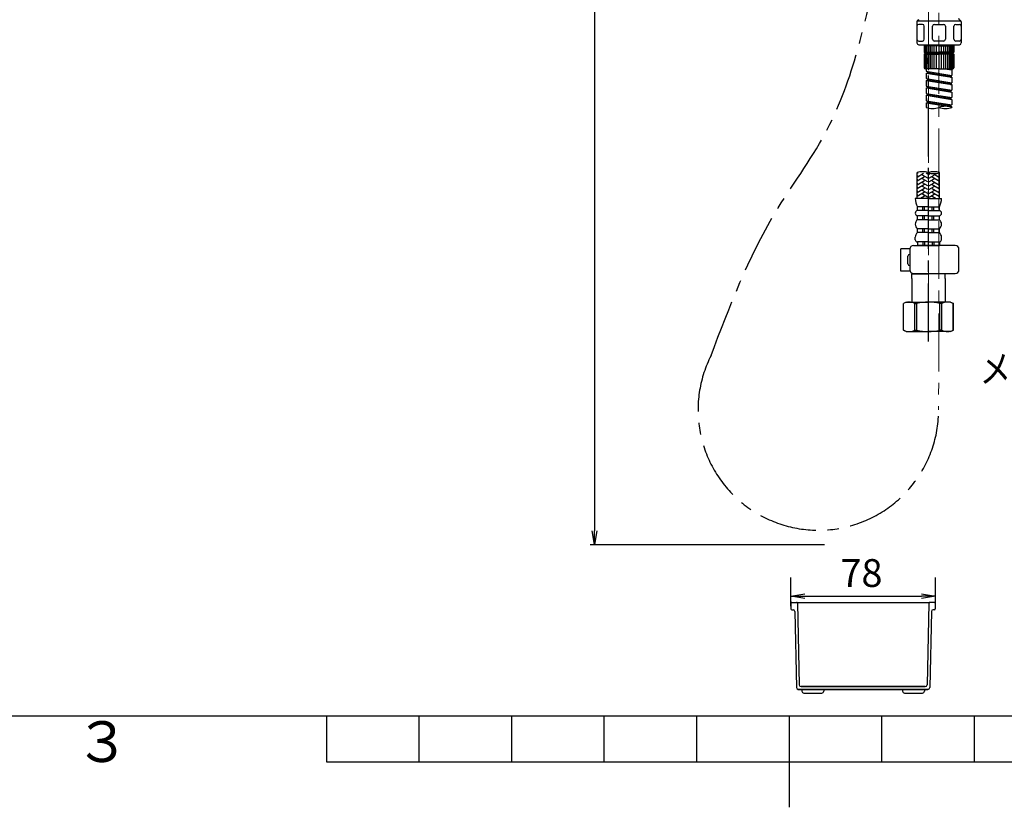
# Model space of a CAD drawing. Extents: x -1050 to 1050, y -742 to 742.
# Drawn here: x -416 to 116, y -742 to -316 of the extents above; entities that cross this region are included whole.
import ezdxf

# ---------------------------------------------------------------- set-up
doc = ezdxf.new("R2010")
doc.units = 0
doc.header["$LTSCALE"] = 25
for name, pattern in [('CENTER', [2, 1.25, -0.25, 0.25, -0.25]), ('CENTER-S', [2, 1.25, -0.25, 0.25, -0.25]), ('CONTINUOUS-F', [0])]:
    doc.linetypes.add(name, pattern=pattern)
doc.layers.get('0').update_dxf_attribs({"linetype": 'CONTINUOUS'})
doc.layers.get('DEFPOINTS').update_dxf_attribs({"linetype": 'CONTINUOUS'})
doc.layers.add('200986', color=7, linetype='CONTINUOUS')
doc.layers.add('BALN', color=7, linetype='CONTINUOUS')
doc.styles.add('BIGFONT', font='ROMANS.shx', dxfattribs={"width": 0.833, "bigfont": 'bigfont.shx'})
doc.dimstyles.new('ITM', dxfattribs={"dimscale": 5, "dimtxt": 3, "dimasz": 1.5, "dimexe": 2, "dimexo": 0, "dimgap": 0.6, "dimtad": 3, "dimdec": 3, "dimdsep": 46, "dimtxsty": 'BIGFONT', "dimblk": 'OPEN', "dimblk1": 'OPEN', "dimblk2": 'OPEN', "dimcen": 0, "dimclrd": 4, "dimclre": 4, "dimclrt": 256, "dimadec": 3, "dimazin": 2, "dimtp": 495, "dimtfac": 1, "dimtdec": 3, "dimtmove": 0, "dimatfit": 3, "dimldrblk": 'OPEN', "dimfxl": 1, "dimarcsym": 0})

# ---------------------------------------------------------------- blocks, each defined once
blk = doc.blocks.new('_OPEN')
at = {"color": 0, "linetype": 'ByBlock'}
for p, q in [((-1, 0.167), (0, 0)), ((0, 0), (-1, -0.167)), ((0, 0), (-1, 0))]:
    blk.add_line(p, q, dxfattribs=at)
blk = doc.blocks.new('*D33')
at = {"layer": 'BALN', "color": 4, "lineweight": -2}
for p, q in [((1.03, -633.24), (1.03, -617.82)), ((79.03, -633.24), (79.03, -617.82)), ((8.53, -627.82), (71.53, -627.82))]:
    blk.add_line(p, q, dxfattribs=at)
at = {"layer": 'DEFPOINTS', "color": 0}
for p in [(79.03, -627.82), (1.03, -633.24), (79.03, -633.24)]:
    blk.add_point(p, dxfattribs=at)
at = {"layer": 'BALN', "color": 4, "lineweight": -2, "xscale": 7.5, "yscale": 7.5, "zscale": 7.5, "rotation": 180}
blk.add_blockref('_OPEN', (1.03, -627.82), dxfattribs=at)
at = {"layer": 'BALN', "color": 4, "lineweight": -2, "xscale": 7.5, "yscale": 7.5, "zscale": 7.5}
blk.add_blockref('_OPEN', (79.03, -627.82), dxfattribs=at)
at = {"layer": 'BALN', "insert": (39.1, -617.32), "char_height": 15, "attachment_point": 5, "style": 'BIGFONT'}
blk.add_mtext('78', dxfattribs=at)

msp = doc.modelspace()

# ---------------------------------------------------------------- linework, layer by layer
at = {"color": 2}
msp.add_line((-925, -692.5), (1000, -692.5), dxfattribs=at)
at = {"color": 3}
for p, q in [((-250, -692.5), (-250, -717.5)), ((-200, -692.5), (-200, -717.5)), ((-150, -692.5), (-150, -717.5)), ((-100, -692.5), (-100, -717.5)), ((-50, -692.5), (-50, -717.5)), ((0, -692.5), (0, -742)), ((50, -692.5), (50, -717.5)), ((100, -692.5), (100, -717.5)), ((-250, -717.5), (250, -717.5))]:
    msp.add_line(p, q, dxfattribs=at)
at = {"layer": '200986', "color": 3, "linetype": 'CENTER', "lineweight": 13}
for p, q in [((75.25283601, -99.9165797), (75.25283601, -476.91515658)), ((81.02599439, -275.13936897), (80.81762419, -527.24094166))]:
    msp.add_line(p, q, dxfattribs=at)
at = {"layer": '200986', "color": 2, "linetype": 'Continuous', "lineweight": 25}
for p, q in [((69.02621585, -317.49225864), (69.02589021, -328.91504963)), ((69.20966714, -316.91505291), (92.84278514, -316.91547424)), ((70.02660244, -316.33762847), (69.52623129, -316.62630155)), ((72.02619049, -318.91510312), (70.02616049, -318.91506746)), ((78.52619049, -318.915219), (83.52619049, -318.91530814)), ((90.02619048, -318.91542403), (92.02622148, -318.91545968)), ((92.02587043, -316.33802068), (92.52635329, -316.6267116)), ((93.02621585, -317.49268651), (93.0261342, -328.91547751)), ((69.02614266, -319.91504964), (69.02601786, -326.91504963)), ((73.02604786, -326.91512095), (73.02617266, -319.91512095)), ((77.52604786, -326.91520117), (77.52617266, -319.91520117)), ((84.52617266, -319.91532597), (84.52604786, -326.91532597)), ((89.02604786, -326.9154062), (89.02617266, -319.9154062)), ((93.02620366, -319.91547751), (93.02607886, -326.91547751)), ((70.02600004, -327.91506746), (72.02603003, -327.91510312)), ((83.52603003, -327.91530814), (78.52603003, -327.915219)), ((92.02606103, -327.91545968), (90.02603003, -327.91542402)), ((70.02587238, -329.91506746), (72.02599438, -329.91501112)), ((70.52599439, -329.91448838), (81.02599439, -329.91467557)), ((81.02599439, -329.91467557), (91.52599439, -329.91486277)), ((90.02599438, -329.91531702), (92.02611638, -329.91545968))]:
    msp.add_line(p, q, dxfattribs=at)
at = {"layer": '200986', "color": 2}
for p, q in [((81.02599439, -330.41467557), (73.02599439, -330.41467557)), ((73.02599439, -330.41467557), (73.02599439, -333.91467557)), ((73.02599439, -333.91467557), (73.52599439, -334.41467557)), ((73.02599439, -333.91467557), (81.02599439, -333.91467557)), ((73.02599439, -334.91467557), (73.52599439, -334.41467557)), ((73.02599439, -334.91467557), (73.02599439, -342.31467557)), ((73.02599439, -334.91467557), (81.02599439, -334.91467557)), ((73.52599439, -334.41467557), (81.02599439, -334.41467557)), ((74.02599439, -329.91455077), (74.02599439, -330.41467557)), ((81.02599439, -330.41467557), (89.02599439, -330.41467557)), ((89.02599439, -333.91467557), (81.02599439, -333.91467557)), ((88.52599439, -334.41467557), (81.02599439, -334.41467557)), ((89.02599439, -334.91467557), (81.02599439, -334.91467557)), ((88.02599439, -329.91480037), (88.02599439, -330.41467557)), ((89.02599439, -333.91467557), (88.52599439, -334.41467557)), ((89.02599439, -334.91467557), (88.52599439, -334.41467557)), ((89.02599439, -330.41467557), (89.02599439, -333.91467557)), ((89.02599439, -334.91467557), (89.02599439, -342.31467557)), ((81.02599439, -342.81467557), (73.52599439, -342.81467557)), ((81.02599439, -342.81467557), (88.52599439, -342.81467557)), ((69.15283906, -412.91515658), (69.15283906, -399.01025546)), ((81.35283296, -412.91515658), (81.35283296, -399.01025546)), ((75.25283601, -412.91515658), (68.15283601, -412.91515658)), ((75.25283601, -412.91515658), (82.35283601, -412.91515658)), ((75.25283601, -417.41515658), (69.30283601, -417.41515658)), ((69.30283601, -419.41515658), (69.30283601, -417.41515658)), ((75.25283601, -419.41515658), (69.30283601, -419.41515658)), ((72.25283601, -419.41515658), (72.25283601, -417.41515658)), ((73.25283601, -419.41515658), (73.25283601, -417.41515658)), ((75.25283601, -417.41515658), (81.20283601, -417.41515658)), ((75.25283601, -419.41515658), (81.20283601, -419.41515658)), ((77.25283601, -419.41515658), (77.25283601, -417.41515658)), ((78.25283601, -419.41515658), (78.25283601, -417.41515658)), ((81.20283601, -419.41515658), (81.20283601, -417.41515658)), ((75.25283601, -422.41515658), (69.30283601, -422.41515658)), ((69.30283601, -424.41515658), (69.30283601, -422.41515658)), ((75.25283601, -424.41515658), (69.30283601, -424.41515658)), ((72.25283601, -424.41515658), (72.25283601, -422.41515658)), ((73.25283601, -424.41515658), (73.25283601, -422.41515658)), ((75.25283601, -422.41515658), (81.20283601, -422.41515658)), ((75.25283601, -424.41515658), (81.20283601, -424.41515658)), ((77.25283601, -424.41515658), (77.25283601, -422.41515658)), ((78.25283601, -424.41515658), (78.25283601, -422.41515658)), ((81.20283601, -424.41515658), (81.20283601, -422.41515658)), ((75.25283601, -429.41515658), (69.30283601, -429.41515658)), ((69.30283601, -431.41515658), (69.30283601, -429.41515658)), ((72.25283601, -431.41515658), (72.25283601, -429.41515658)), ((73.25283601, -431.41515658), (73.25283601, -429.41515658)), ((75.25283601, -429.41515658), (81.20283601, -429.41515658)), ((77.25283601, -431.41515658), (77.25283601, -429.41515658)), ((78.25283601, -431.41515658), (78.25283601, -429.41515658)), ((81.20283601, -431.41515658), (81.20283601, -429.41515658)), ((68.15283601, -435.26515658), (68.15283601, -433.91515658)), ((75.25283601, -431.41515658), (69.30283601, -431.41515658)), ((75.25283601, -431.41515658), (81.20283601, -431.41515658)), ((82.35283601, -435.26515658), (82.35283601, -433.91515658)), ((65.25283601, -440.41515658), (65.25283601, -451.51515658)), ((67.25283601, -438.41515658), (75.25283601, -438.41515658)), ((75.25283601, -436.41515658), (69.30283601, -436.41515658)), ((69.30283601, -436.41515658), (69.30283601, -438.41515658)), ((75.25283601, -438.41515658), (69.30283601, -438.41515658)), ((72.25283601, -436.41515658), (72.25283601, -438.41515658)), ((73.25283601, -436.41515658), (73.25283601, -438.41515658)), ((75.25283601, -436.41515658), (81.20283601, -436.41515658)), ((89.80783601, -438.41515658), (75.25283601, -438.41515658)), ((75.25283601, -438.41515658), (81.20283601, -438.41515658)), ((77.25283601, -436.41515658), (77.25283601, -438.41515658)), ((78.25283601, -436.41515658), (78.25283601, -438.41515658)), ((81.20283601, -436.41515658), (81.20283601, -438.41515658))]:
    msp.add_line(p, q, dxfattribs=at)
at = {"layer": '200986', "color": 2, "linetype": 'CONTINUOUS-F'}
for p, q in [((73.32599439, -333.91467557), (73.32599439, -330.41467557)), ((73.32599439, -342.77293314), (73.32599439, -334.91467557)), ((73.92599439, -333.91467557), (73.92599439, -330.41467557)), ((73.92599439, -342.81467557), (73.92599439, -334.91467557)), ((74.62599439, -333.91467557), (74.62599439, -330.41467557)), ((74.62599439, -342.81467557), (74.62599439, -334.91467557)), ((75.42599439, -333.91467557), (75.42599439, -330.41467557)), ((75.42599439, -342.81467557), (75.42599439, -334.91467557)), ((76.32599439, -333.91467557), (76.32599439, -330.41467557)), ((76.32599439, -342.81467557), (76.32599439, -334.91467557)), ((77.32599439, -333.91467557), (77.32599439, -330.41467557)), ((77.32599439, -342.81467557), (77.32599439, -334.91467557)), ((78.42599439, -333.91467557), (78.42599439, -330.41467557)), ((78.42599439, -342.81467557), (78.42599439, -334.91467557)), ((79.62599439, -333.91467557), (79.62599439, -330.41467557)), ((79.62599439, -342.81467557), (79.62599439, -334.91467557)), ((81.02599439, -333.91467557), (81.02599439, -330.41467557)), ((81.02599439, -342.81467557), (81.02599439, -334.91467557)), ((82.42599439, -333.91467557), (82.42599439, -330.41467557)), ((82.42599439, -342.81467557), (82.42599439, -334.91467557)), ((83.62599439, -333.91467557), (83.62599439, -330.41467557)), ((83.62599439, -342.81467557), (83.62599439, -334.91467557)), ((84.72599439, -333.91467557), (84.72599439, -330.41467557)), ((84.72599439, -342.81467557), (84.72599439, -334.91467557)), ((85.72599439, -333.91467557), (85.72599439, -330.41467557)), ((85.72599439, -342.81467557), (85.72599439, -334.91467557)), ((86.62599439, -333.91467557), (86.62599439, -330.41467557)), ((86.62599439, -342.81467557), (86.62599439, -334.91467557)), ((87.42599439, -333.91467557), (87.42599439, -330.41467557)), ((87.42599439, -342.81467557), (87.42599439, -334.91467557)), ((88.12599439, -333.91467557), (88.12599439, -330.41467557)), ((88.12599439, -342.81467557), (88.12599439, -334.91467557)), ((88.72599439, -333.91467557), (88.72599439, -330.41467557)), ((88.72599439, -342.77293314), (88.72599439, -334.91467557)), ((74.02599439, -342.81467557), (74.02599439, -344.18467557)), ((74.02599439, -344.18467557), (88.02599439, -346.44367557)), ((74.02599439, -344.18467557), (87.17599439, -346.54867557)), ((74.02599439, -345.18467557), (74.87599439, -345.07967557)), ((74.02599439, -345.18467557), (74.02599439, -348.18467557)), ((74.02599439, -345.18467557), (88.02599439, -347.44367557)), ((74.87599439, -344.33767557), (74.87599439, -345.07967557)), ((88.02599439, -347.44367557), (74.87599439, -345.07967557)), ((84.12780935, -342.81467557), (88.02599439, -343.44367557)), ((88.02599439, -343.44367557), (84.52711537, -342.81467557)), ((87.17599439, -343.29067557), (87.17599439, -342.81467557)), ((87.17599439, -343.29067557), (87.17599439, -342.81467557)), ((87.22599439, -343.31467557), (88.02599439, -343.44367557)), ((88.02599439, -343.44367557), (88.02599439, -346.44367557)), ((88.02599439, -343.44367557), (88.02599439, -346.44367557)), ((74.02599439, -348.18467557), (88.02599439, -350.44367557)), ((74.02599439, -348.18467557), (87.17599439, -350.54867557)), ((74.02599439, -349.18467557), (74.87599439, -349.07967557)), ((74.02599439, -349.18467557), (74.02599439, -352.18467557)), ((74.02599439, -349.18467557), (88.02599439, -351.44367557)), ((74.87599439, -348.33767557), (74.87599439, -349.07967557)), ((88.02599439, -351.44367557), (74.87599439, -349.07967557)), ((87.17599439, -346.54867557), (88.02599439, -346.44367557)), ((87.17599439, -346.54867557), (88.02599439, -346.44367557)), ((87.17599439, -346.54867557), (88.02599439, -346.44367557)), ((87.17599439, -347.29067557), (87.17599439, -346.54867557)), ((87.17599439, -347.29067557), (87.17599439, -346.54867557)), ((87.17599439, -347.29067557), (87.17599439, -346.54867557)), ((87.17599439, -350.54867557), (88.02599439, -350.44367557)), ((87.17599439, -350.54867557), (88.02599439, -350.44367557)), ((87.17599439, -350.54867557), (88.02599439, -350.44367557)), ((87.17599439, -351.30567557), (87.17599439, -350.54867557)), ((87.17599439, -351.29067557), (87.17599439, -350.54867557)), ((87.17599439, -351.29067557), (87.17599439, -350.54867557)), ((87.22599439, -347.31467557), (88.02599439, -347.44367557)), ((87.22599439, -347.31467557), (88.02599439, -347.44367557)), ((88.02599439, -347.44367557), (88.02599439, -350.44367557)), ((88.02599439, -347.44367557), (88.02599439, -350.44367557)), ((74.02599439, -352.18467557), (88.02599439, -354.44367557)), ((74.02599439, -352.18467557), (87.17599439, -354.54867557)), ((74.02599439, -353.18467557), (74.87599439, -353.07967557)), ((74.02599439, -353.18467557), (74.02599439, -356.18467557)), ((74.02599439, -353.18467557), (88.02599439, -355.44367557)), ((74.02599439, -356.18467557), (88.02599439, -358.44367557)), ((74.02599439, -356.18467557), (87.17599439, -358.54867557)), ((74.87599439, -352.33767557), (74.87599439, -353.07967557)), ((88.02599439, -355.44367557), (74.87599439, -353.07967557)), ((74.87599439, -356.33767557), (74.87599439, -357.07967557)), ((87.17599439, -354.54867557), (88.02599439, -354.44367557)), ((87.17599439, -354.54867557), (88.02599439, -354.44367557)), ((87.17599439, -355.29067557), (87.17599439, -354.54867557)), ((87.17599439, -355.29067557), (87.17599439, -354.54867557)), ((87.22599439, -351.31467557), (88.02599439, -351.44367557)), ((87.22599439, -355.31467557), (88.02599439, -355.44367557)), ((88.02599439, -351.44367557), (88.02599439, -354.44367557)), ((88.02599439, -351.44367557), (88.02599439, -354.44367557)), ((88.02599439, -355.44367557), (88.02599439, -358.44367557)), ((88.02599439, -355.44367557), (88.02599439, -358.44367557)), ((74.02599439, -357.18467557), (74.87599439, -357.07967557)), ((74.02599439, -357.18467557), (74.02599439, -360.18467557)), ((74.02599439, -357.18467557), (88.02599439, -359.44367557)), ((74.02599439, -360.18467557), (88.02599439, -362.44367557)), ((74.02599439, -360.18467557), (87.17599439, -362.54867557)), ((74.02599439, -361.18467557), (74.87599439, -361.07967557)), ((74.02599439, -361.18467557), (74.02599439, -363.74888906)), ((74.02599439, -361.18467557), (88.02599439, -363.44367557)), ((88.02599439, -359.44367557), (74.87599439, -357.07967557)), ((74.87599439, -360.33767557), (74.87599439, -361.07967557)), ((88.02599439, -363.44367557), (74.87599439, -361.07967557)), ((87.17599439, -358.54867557), (88.02599439, -358.44367557)), ((87.17599439, -358.54867557), (88.02599439, -358.44367557)), ((87.17599439, -358.54867557), (88.02599439, -358.44367557)), ((87.17599439, -359.29067557), (87.17599439, -358.54867557)), ((87.17599439, -359.29067557), (87.17599439, -358.54867557)), ((87.17599439, -359.29067557), (87.17599439, -358.54867557)), ((87.22599439, -359.31467557), (88.02599439, -359.44367557)), ((87.22599439, -359.31467557), (88.02599439, -359.44367557)), ((88.02599439, -359.44367557), (88.02599439, -362.44367557)), ((88.02599439, -359.44367557), (88.02599439, -362.44367557)), ((87.17599439, -362.54867557), (88.02599439, -362.44367557)), ((87.17599439, -362.54867557), (88.02599439, -362.44367557)), ((87.17599439, -362.54867557), (88.02599439, -362.44367557)), ((87.17599439, -363.30567557), (87.17599439, -362.54867557)), ((87.17599439, -363.29067557), (87.17599439, -362.54867557)), ((87.17599439, -363.29067557), (87.17599439, -362.54867557)), ((87.22599439, -363.31467557), (88.02599439, -363.44367557)), ((88.02599439, -363.44367557), (88.02599439, -363.7489091)), ((88.02599439, -363.44367557), (88.02599439, -363.7489091)), ((65.26286114, -440.21515658), (60.45283601, -440.21515658)), ((60.45283601, -452.21515658), (60.45283601, -440.21515658)), ((91.80783601, -451.51515658), (91.80783601, -440.41515658)), ((64.25283601, -448.21515658), (64.25283601, -444.21515658)), ((65.37933661, -452.21515658), (60.45283601, -452.21515658)), ((66.49995459, -453.368038), (66.25283601, -453.61515658)), ((66.25283601, -456.28115658), (66.25283601, -453.61515658)), ((66.25283601, -453.61515658), (75.25283601, -453.61515658)), ((66.25283601, -456.28115658), (66.25283601, -468.91515658)), ((67.25283601, -453.51515658), (89.80783601, -453.51515658)), ((84.25283601, -453.61515658), (75.25283601, -453.61515658)), ((84.15283601, -453.51515658), (84.25283601, -453.61515658)), ((84.25283601, -456.28115658), (84.25283601, -453.61515658)), ((84.25283601, -456.28115658), (84.25283601, -468.91515658)), ((63.25283601, -468.91515658), (61.75283601, -469.78118198)), ((61.75283601, -484.04913117), (61.75283601, -469.78118198)), ((61.75283601, -469.78118198), (61.76820244, -469.78118198)), ((61.76820244, -484.04913117), (61.76820244, -469.78118198)), ((63.25283601, -468.91515658), (66.25283601, -468.91515658)), ((64.15283601, -468.91515658), (75.25283601, -468.91515658)), ((65.29383601, -468.91515658), (75.25283601, -468.91515658)), ((67.95283601, -484.04913117), (67.95283601, -469.78118198)), ((67.95283601, -469.78118198), (69.06818688, -469.78118198)), ((69.06818688, -484.04913117), (69.06818688, -469.78118198)), ((85.21183601, -468.91515658), (75.25283601, -468.91515658)), ((86.35283601, -468.91515658), (75.25283601, -468.91515658)), ((81.43748514, -484.04913117), (81.43748514, -469.78118198)), ((82.55283601, -469.78118198), (81.43748514, -469.78118198)), ((82.55283601, -484.04913117), (82.55283601, -469.78118198)), ((87.25283601, -468.91515658), (84.25283601, -468.91515658)), ((87.25283601, -468.91515658), (88.75283601, -469.78118198)), ((88.73746957, -484.04913117), (88.73746957, -469.78118198)), ((88.75283601, -469.78118198), (88.73746957, -469.78118198)), ((88.75283601, -484.04913117), (88.75283601, -469.78118198)), ((63.25283601, -484.91515658), (61.75283601, -484.04913117)), ((61.75283601, -484.04913117), (61.76820244, -484.04913117)), ((67.95283601, -484.04913117), (69.06818688, -484.04913117)), ((82.55283601, -484.04913117), (81.43748514, -484.04913117)), ((87.25283601, -484.91515658), (88.75283601, -484.04913117)), ((88.75283601, -484.04913117), (88.73746957, -484.04913117)), ((63.25283601, -484.91515658), (75.25283601, -484.91515658)), ((87.25283601, -484.91515658), (75.25283601, -484.91515658))]:
    msp.add_line(p, q, dxfattribs=at)
at = {"layer": '200986', "color": 3, "linetype": 'CENTER-S'}
msp.add_line((75.25283601, -490.19481628), (75.25283601, -336.91515658), dxfattribs=at)
at = {"layer": '200986', "color": 3}
for p, q in [((69.66705936, -399.17515985), (69.15283906, -399.47204508)), ((72.66667941, -399.52178938), (69.15283906, -401.55050605)), ((69.55283601, -400.85768749), (69.15283906, -400.62674914)), ((73.15283601, -401.3195677), (69.15283906, -403.62896702)), ((69.55283601, -402.93614845), (69.15283906, -402.70521011)), ((73.15283601, -403.39802867), (69.15283906, -405.70742798)), ((74.95283601, -401.89691797), (72.15283601, -400.28033722)), ((74.95283601, -403.97537894), (72.15283601, -402.35879819)), ((74.95283601, -399.818457), (74.11094027, -399.33238827)), ((75.55283601, -399.818457), (76.39473175, -399.33238827)), ((75.55283601, -401.89691797), (78.35283601, -400.28033722)), ((75.55283601, -403.97537894), (78.35283601, -402.35879819)), ((77.35283601, -401.3195677), (81.35283296, -403.62896702)), ((77.35283601, -403.39802867), (81.35283296, -405.70742798)), ((77.83899261, -399.52178938), (81.35283296, -401.55050605)), ((80.83861266, -399.17515985), (81.35283296, -399.47204508)), ((80.95283601, -400.85768749), (81.35283296, -400.62674914)), ((80.95283601, -402.93614845), (81.35283296, -402.70521011)), ((69.55283601, -405.01460942), (69.15283906, -404.78367108)), ((73.15283601, -405.47648964), (69.15283906, -407.78588895)), ((69.55283601, -407.09307039), (69.15283906, -406.86213205)), ((73.15283601, -407.55495061), (69.15283906, -409.86434992)), ((69.55283601, -409.17153136), (69.15283906, -408.94059302)), ((74.95283601, -406.05383991), (72.15283601, -404.43725915)), ((74.95283601, -408.13230088), (72.15283601, -406.51572012)), ((74.95283601, -410.21076185), (72.15283601, -408.59418109)), ((75.55283601, -406.05383991), (78.35283601, -404.43725915)), ((75.55283601, -408.13230088), (78.35283601, -406.51572012)), ((75.55283601, -410.21076185), (78.35283601, -408.59418109)), ((77.35283601, -405.47648964), (81.35283296, -407.78588895)), ((77.35283601, -407.55495061), (81.35283296, -409.86434992)), ((80.95283601, -405.01460942), (81.35283296, -404.78367108)), ((80.95283601, -407.09307039), (81.35283296, -406.86213205)), ((80.95283601, -409.17153136), (81.35283296, -408.94059302)), ((73.15283601, -409.63341158), (69.15283906, -411.94281089)), ((69.55283601, -411.24999233), (69.15283906, -411.01905399)), ((73.15283601, -411.71187255), (71.06868694, -412.91515658)), ((74.87777867, -412.24588844), (72.15283601, -410.67264206)), ((72.43698508, -412.91515658), (72.15283601, -412.75110303)), ((75.62789335, -412.24588844), (78.35283601, -410.67264206)), ((77.35283601, -409.63341158), (81.35283296, -411.94281089)), ((77.35283601, -411.71187255), (79.43698508, -412.91515658)), ((78.06868694, -412.91515658), (78.35283601, -412.75110303)), ((80.95283601, -411.24999233), (81.35283296, -411.01905399))]:
    msp.add_line(p, q, dxfattribs=at)
at = {"layer": '200986', "color": 2, "linetype": 'Continuous', "lineweight": 25}
for centre, start, end in [((70.02614266, -319.91506746), 89.9989785277, 179.9989785277), ((70.02621585, -317.49233746), 119.9989085277, 179.9954815277), ((72.02617266, -319.91510312), 359.9989785277, 89.9989785277), ((78.52617266, -319.915219), 89.9989785277, 179.9989785277), ((83.52617266, -319.91530814), 359.9989785277, 89.9989785277), ((90.02617266, -319.91542403), 89.9989785277, 179.9989785277), ((92.52625187, -315.4719866), 180.0208295277, 239.9813175277), ((92.02620366, -319.91545968), 359.9989785277, 89.9989785277), ((92.02621585, -317.49272968), 0.0024755277, 59.9929915277), ((70.02601221, -328.91497546), 180.0042235277, 269.9919855277), ((70.02601786, -326.91506746), 179.9989785277, 269.9989785277), ((72.02604786, -326.91510312), 269.9989785277, 359.9989785277), ((78.52604786, -326.915219), 179.9989785277, 269.9989785277), ((83.52604786, -326.91530814), 269.9989785277, 359.9989785277), ((90.02604786, -326.91542402), 179.9989785277, 269.9989785277), ((92.02607886, -326.91545968), 269.9989785277, 359.9989785277), ((92.02601221, -328.91536768), 270.0059715277, 359.9937335277)]:
    msp.add_arc(centre, 1, start, end, dxfattribs=at)
at = {"layer": '200986', "color": 2}
for centre, radius, start, end in [((73.52599439, -342.31467557), 0.5, 180, 270), ((88.52599439, -342.31467557), 0.5, 270, 0), ((77.53218384, -412.91515658), 9.37934783, 180, 208.670870839), ((72.97348818, -412.91515658), 9.37934783, 331.329129161, 0), ((69.70609688, -420.91515658), 1.55326087, 105.0476408773, 254.9523591227), ((80.79957514, -420.91515658), 1.55326087, 285.0476408773, 74.9523591227), ((71.44522731, -426.91515658), 3.2923913, 130.5951395445, 229.4048604555), ((79.06044471, -426.91515658), 3.2923913, 310.5951395445, 49.4048604555), ((71.44522731, -433.91515658), 3.2923913, 130.5951395445, 180), ((69.30283601, -435.26515658), 1.15, 180, 270), ((79.06044471, -433.91515658), 3.2923913, 0, 49.4048604555), ((81.20283601, -435.26515658), 1.15, 270, 0), ((67.25283601, -440.41515658), 2, 90, 180), ((67.25283601, -451.51515658), 2, 180, 270)]:
    msp.add_arc(centre, radius, start, end, dxfattribs=at)
at = {"layer": '200986', "color": 3, "linetype": 'Continuous'}
for centre, radius, start, end in [((77.5261077, -353.8493741), 10.5, 250.528451446, 289.470892715), ((84.52599439, -373.64840403), 10.5, 70.528451446, 109.470892715), ((84.5261077, -353.84941416), 10.5, 250.528451446, 289.470892715), ((72.20283601, -407.63695927), 9.15, 70.5287793655, 109.4712206345), ((78.30283601, -407.63695927), 9.15, 70.5287793655, 109.4712206345), ((78.30283601, -390.38355381), 9.15, 250.5287793655, 289.4712206345)]:
    msp.add_arc(centre, radius, start, end, dxfattribs=at)
at = {"layer": '200986', "color": 2, "linetype": 'CONTINUOUS-F'}
for centre, radius, start, end in [((89.80783601, -440.41515658), 2, 0, 90), ((65.25283601, -444.21515658), 1, 90, 180), ((65.25283601, -448.21515658), 1, 180, 270), ((89.80783601, -451.51515658), 2, 270, 359.999), ((64.86033601, -474.86838262), 5.95322605, 90, 121.2923281425), ((64.86033601, -474.86969105), 5.95453448, 58.7111981588, 90), ((75.25283601, -491.43175059), 22.51659401, 90, 105.9423922952), ((75.25283601, -491.43175059), 22.51659401, 74.0576077048, 90), ((85.64533601, -474.86969105), 5.95453448, 90, 121.2888018412), ((85.64533601, -474.86838262), 5.95322605, 58.7076718575, 90), ((64.86033601, -478.96193053), 5.95322605, 238.7076718575, 270), ((64.86033601, -478.9606221), 5.95453448, 270, 301.2888018412), ((75.25283601, -462.39856256), 22.51659401, 254.0576077048, 270), ((75.25283601, -462.39856256), 22.51659401, 270, 285.9423922952), ((85.64533601, -478.9606221), 5.95453448, 238.7111981588, 270), ((85.64533601, -478.96193053), 5.95322605, 270, 301.2923281425)]:
    msp.add_arc(centre, radius, start, end, dxfattribs=at)
at = {"layer": 'BALN', "color": 4}
for p, q in [((-105.17799369, -64.41515658), (-105.17799369, -592.49553021)), ((-107.52300404, -599.99553021), (19.12104658, -599.99553021))]:
    msp.add_line(p, q, dxfattribs=at)
at = {"layer": 'BALN', "color": 2}
for p, q in [((1.02545209, -631.74143652), (1.02545209, -634.74143652)), ((1.52545209, -631.24143652), (4.03631671, -631.24143652)), ((4.03631671, -631.24143652), (76.01458747, -631.24143652)), ((4.53620357, -631.73080063), (5.47305267, -675.7627083)), ((75.51470061, -631.73080063), (74.57785151, -675.7627083)), ((78.52545209, -631.24143652), (76.01458747, -631.24143652)), ((79.02545209, -631.74143652), (79.02545209, -634.74143652)), ((1.52545209, -635.24143652), (2.13160875, -635.24143652)), ((3.13138248, -636.22016474), (4.00462808, -677.2627083)), ((76.9195217, -636.22016474), (76.04627609, -677.2627083)), ((78.52545209, -635.24143652), (77.91929543, -635.24143652)), ((5.00440181, -678.24143652), (75.04650236, -678.24143652)), ((75.04650236, -678.24143652), (5.00440181, -678.24143652)), ((6.4728264, -676.74143652), (73.57807778, -676.74143652)), ((73.57807778, -676.74143652), (6.4728264, -676.74143652)), ((6.92545209, -678.24143652), (6.92545209, -679.24143652)), ((7.92545209, -680.24143652), (17.72545209, -680.24143652)), ((18.72545209, -678.24143652), (18.72545209, -679.24143652)), ((61.32545209, -678.24143652), (61.32545209, -679.24143652)), ((62.32545209, -680.24143652), (72.12545209, -680.24143652)), ((73.12545209, -678.24143652), (73.12545209, -679.24143652))]:
    msp.add_line(p, q, dxfattribs=at)
at = {"layer": 'BALN', "color": 3, "linetype": 'CENTER'}
msp.add_arc((15.81762419, -527.24094166), 65, 153.1451447041, 360, dxfattribs=at)
at = {"layer": 'BALN', "color": 2}
for centre, radius, start, end in [((1.52545209, -631.74143652), 0.5, 90, 180), ((4.03631671, -631.74143652), 0.5, 1.2188752351, 90), ((76.01458747, -631.74143652), 0.5, 90, 178.7811247649), ((78.52545209, -631.74143652), 0.5, 0, 90), ((1.52545209, -634.74143652), 0.5, 180, 270), ((2.13160875, -636.24143652), 1, 1.2188752351, 90), ((77.91929543, -636.24143652), 1, 90, 178.7811247649), ((78.52545209, -634.74143652), 0.5, 270, 0), ((5.00440181, -677.24143652), 1, 181.2188752351, 270), ((6.4728264, -675.74143652), 1, 181.2188752351, 270), ((7.92545209, -679.24143652), 1, 180, 270), ((17.72545209, -679.24143652), 1, 270, 0), ((62.32545209, -679.24143652), 1, 180, 270), ((72.12545209, -679.24143652), 1, 270, 0), ((73.57807778, -675.74143652), 1, 270, 358.7811247649), ((75.04650236, -677.24143652), 1, 270, 358.7811247649)]:
    msp.add_arc(centre, radius, start, end, dxfattribs=at)
at = {"layer": 'BALN', "color": 3, "linetype": 'CENTER'}
msp.add_open_spline([(-42.1723687, -497.87836812), (-32.12203604, -471.37589229), (-16.05419158, -429.00538839), (30.12011528, -368.08668528), (40.41224766, -321.16644154), (47.0268323, -291.01157061)], degree=3, knots=[0, 0, 0, 0, 84.5970693203, 135.2485133366, 226.3522290242, 226.3522290242, 226.3522290242, 226.3522290242], dxfattribs=at)

# ---------------------------------------------------------------- block references
at = {"layer": 'BALN', "color": 4, "xscale": 7.5, "yscale": 7.5, "zscale": 7.5, "rotation": 270}
msp.add_blockref('_OPEN', (-105.17799369, -599.99553021), dxfattribs=at)

# ---------------------------------------------------------------- texts
at = {"color": 7, "linetype": 'Continuous', "style": 'BIGFONT'}
msp.add_text('３', height=22, dxfattribs=at).set_placement((-386, -717.5))
at = {"layer": 'BALN', "color": 7, "style": 'BIGFONT', "width": 0.833}
msp.add_text('メタルホース全長１１００', height=15, dxfattribs=at).set_placement((102.93460496, -512.489655))

# ---------------------------------------------------------------- dimensions: what is measured, and where the dimension line sits
at = {"layer": 'BALN', "color": 4}
dim = msp.add_linear_dim(base=(79.0254520891, -627.8214183102), p1=(1.0254520891, -633.241436522), p2=(79.0254520891, -633.241436522), dimstyle='ITM', override={"dimdec": 8, "dimadec": 8}, dxfattribs=at)
dim.commit()
dim.dimension.update_dxf_attribs({"geometry": '*D33', "text_midpoint": (39.0966117067, -627.8214183102), "dimtype": 160})

doc.saveas('drawing.dxf')
